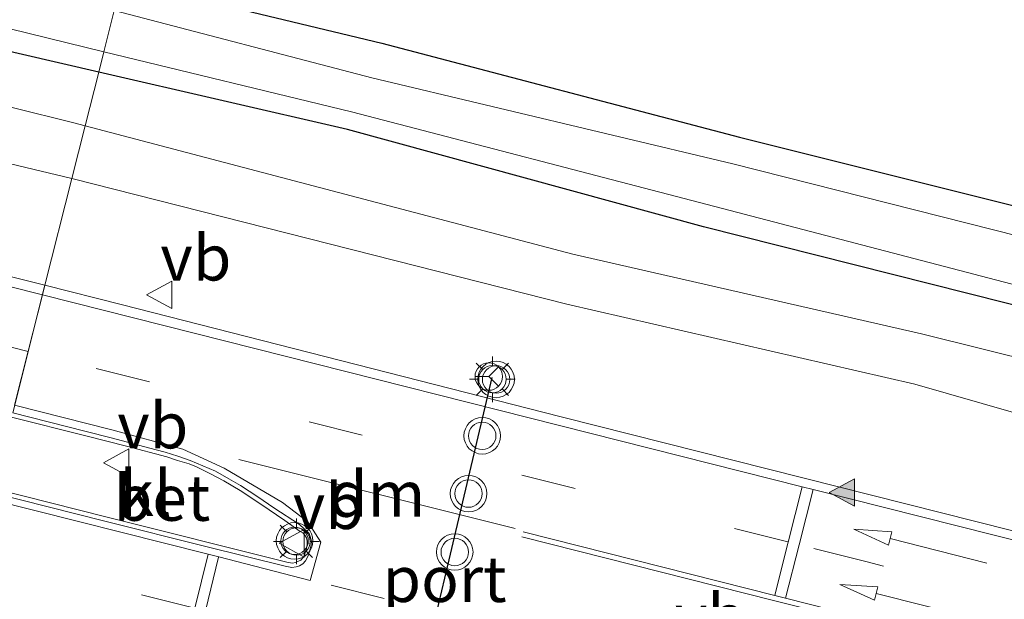
# Model space of a CAD drawing. Units: metres. Extents: x 189993 to 200012, y 499999 to 506253.
# Drawn here: x 194551 to 194605, y 502214 to 502245 of the extents above; entities that cross this region are included whole.
import ezdxf
from ezdxf.enums import TextEntityAlignment as Align

# ---------------------------------------------------------------- set-up
doc = ezdxf.new("R2010")
doc.units = ezdxf.units.M
doc.linetypes.add('VW-3-9_STREEP', pattern=[12, 3, -9])
doc.layers.get('0').update_dxf_attribs({"lineweight": 25})
for name, color, linetype, lineweight in [('B-ME-GW-INSTEEKWATERGANG-L-B1', 10, 'Continuous', 25), ('B-ME-GW-KRUINLIJN-L-B1', 93, 'Continuous', 18), ('B-ME-GW-TEENLIJN-L-B1', 93, 'Continuous', 18), ('B-ME-IE-GRASLAND-GV-B6', 93, 'Continuous', 18), ('B-ME-IE-HULPGEOMETRIE-L-B1', 53, 'Continuous', 18), ('B-ME-IE-MEUBILAIR_WEGMEUBILAIR-LICHTMAST-S-B1', 8, 'Continuous', 18), ('B-ME-OG-WATER-GV-B6', 153, 'Continuous', 18), ('B-ME-VH-VERH_SOORT-BETON-OVERIG-GV-B6', 8, 'IE-TERREINAFSCHEIDING-NATUURLIJK-HOUTWAL', 18), ('B-ME-VH-VERH_SOORT-BITUMEN-GV-B6', 8, 'IE-TERREINAFSCHEIDING-NATUURLIJK-HOUTWAL', 18), ('B-ME-VH-VERH_SOORT-KLINKERS-GV-B6', 8, 'IE-TERREINAFSCHEIDING-NATUURLIJK-HOUTWAL', 18), ('B-ME-VW-MARKERING-39STREEP-015-L-B1', 255, 'VW-3-9_STREEP', 18), ('B-ME-VW-MARKERING-DRIEHOEK-L-B1', 7, 'VW-HAAIETAND70-R-B', 18), ('B-ME-VW-MARKERING-PIJLRD750-S-B1', 7, 'Continuous', 18), ('B-ME-VW-MARKERING-STREEP-015-L-B1', 7, 'Continuous', 18), ('B-ME-VW-MARKERING-VLAKMARK-S-B1', 7, 'Continuous', 18), ('B-ME-VW-MEUBILAIR_WEGMEUBILAIR-RONA-S-B1', 8, 'Continuous', 18), ('B-ME-VW-MEUBILAIR_WEGMEUBILAIR-VERKEERSBORD-S-B1', 8, 'Continuous', 18), ('B-ME-VW-MEUBILAIR_WEGMEUBILAIR-VERKEERSLICHT-S-B1', 13, 'Continuous', 18), ('B-ME-VW-PORTAAL-L-B1', 10, 'Continuous', 25)]:
    doc.layers.add(name, color=color, linetype=linetype, lineweight=lineweight)
doc.styles.add('NLCS-ISO', font='NLCS-ISO.TTF')
doc.linetypes.add('IE-TERREINAFSCHEIDING-NATUURLIJK-HOUTWAL', pattern='A,7,-1.5,[67,NLCS.SHX,S=0.75,R=45,X=0,Y=0],-1.5,7,-1.5,[70,NLCS.SHX,S=0.75,R=0,X=0,Y=0],-1.5', length=20)
doc.linetypes.add('VW-HAAIETAND70-R-B', pattern='A,0,-0.5,[153,NLCS.SHX,S=1,R=180,X=-0.375,Y=0],-0.5', length=1)

# ---------------------------------------------------------------- blocks, each defined once
blk = doc.blocks.new('verkeersbord')
for p, q in [((0, 0.75), (-0.75, -0.625)), ((0.75, -0.625), (0, 0.75)), ((-0.75, -0.625), (0.75, -0.625))]:
    blk.add_line(p, q)
blk = doc.blocks.new('verkeerslicht')
for radius in [1, 0.75]:
    blk.add_circle((0, 0), radius)
blk = doc.blocks.new('wegwijzer')
for q in [(0, 0.75), (-0.53, -0.53), (0.53, -0.53)]:
    blk.add_line((0, 0), q)
blk.add_circle((0, 0), 0.75)
blk = doc.blocks.new('verfsymbol')
for color in [252, 253]:
    blk.add_hatch(color=color).paths.add_polyline_path([(0.75, -0.625), (0, 0.75), (-0.75, -0.625)])
blk.add_lwpolyline([(0.75, -0.625), (0, 0.75), (-0.75, -0.625)], close=True)
blk = doc.blocks.new('lantaarnpaal')
for p, q in [((0, 0.75), (0, 1.25)), ((-0.884, 0.884), (-0.53, 0.53)), ((0.53, 0.53), (0.884, 0.884)), ((-0.75, 0), (-1.25, 0)), ((0.75, 0), (1.25, 0)), ((-0.53, -0.53), (-0.884, -0.884)), ((0.53, -0.53), (0.884, -0.884)), ((0, -0.75), (0, -1.25))]:
    blk.add_line(p, q)
blk.add_circle((0, 0), 0.75)
blk = doc.blocks.new('pijl')
for p, q in [((0, 0, 0.1), (5.45, 0, 0.1)), ((7.5, 0, 0.1), (5.45, 0.375, 0.1)), ((5.45, 0.375, 0.1), (5.45, -0.375, 0.1)), ((5.45, -0.375, 0.1), (7.5, 0, 0.1))]:
    blk.add_line(p, q)

msp = doc.modelspace()

# ---------------------------------------------------------------- linework, layer by layer
at = {"layer": 'B-ME-GW-INSTEEKWATERGANG-L-B1'}
for points in [[(194555.475, 502242.469, 0.375), (194549.073, 502243.948, 0.377), (194530.439, 502248.819, 0.416), (194511.443, 502253.725, 0.389), (194492.582, 502258.123, 0.54)], [(194556.743, 502247.489, 1.031), (194570.961, 502244.051, 0.962), (194590.518, 502238.901, 1.071), (194610.507, 502233.917, 1.072), (194630.169, 502228.728, 0.947), (194649.874, 502223.717, 1.06), (194668.86, 502218.409, 1.055), (194688.467, 502213.451, 0.95), (194707.609, 502208.315, 1.057), (194726.282, 502203.513, 0.955), (194745.728, 502198.923, 1.016), (194764.909, 502194.452, 1.009), (194783.904, 502189.78, 1.047), (194803.646, 502184.902, 1.086), (194822.615, 502180.077, 1.014), (194842.118, 502175.403, 0.848), (194862.057, 502170.321, 0.908), (194881.473, 502165.357, 0.848), (194900.785, 502160.395, 0.75), (194906.609, 502158.888, 0.767)], [(194905.284, 502153.592, 0.348), (194899.361, 502155.076, 0.351), (194880.393, 502160.065, 0.299), (194860.835, 502164.672, 0.372), (194841.12, 502169.624, 0.368), (194821.042, 502174.625, 0.479), (194801.305, 502179.943, 0.327), (194781.979, 502184.61, 0.435), (194761.896, 502189.558, 0.454), (194741.838, 502194.035, 0.507), (194722.587, 502199.106, 0.462), (194703.113, 502203.679, 0.502), (194683.858, 502208.72, 0.474), (194664.377, 502213.671, 0.383), (194645.125, 502218.954, 0.511), (194625.686, 502224.073, 0.404), (194607.125, 502229.322, 0.49), (194588.562, 502234.011, 0.376), (194569.076, 502239.328, 0.372), (194555.475, 502242.469, 0.375)]]:
    msp.add_polyline3d(points, dxfattribs=at)
at = {"layer": 'B-ME-GW-KRUINLIJN-L-B1'}
for points in [[(194195.966, 502322.291, 3.988), (194200.592, 502321.574, 3.869), (194204.063, 502321.495, 3.836), (194206.636, 502321.532, 3.763), (194209.314, 502320.505, 3.714), (194213.484, 502318.715, 3.744), (194220.83, 502316.889, 3.565), (194240.74, 502312.667, 3.327), (194253.812, 502309.901, 3.18), (194263.571, 502306.558, 3.004), (194285.76, 502303.171, 2.567), (194310.498, 502297.916, 2.319), (194340.253, 502291.194, 2.044), (194361.361, 502286.062, 1.93), (194381.464, 502280.651, 1.636), (194402.866, 502274.945, 1.696), (194421.742, 502269.548, 1.528), (194445.816, 502264.097, 1.372), (194473.997, 502256.605, 1.337), (194501.72, 502249.762, 1.369), (194527.845, 502242.902, 1.248), (194554.008, 502236.657, 1.195)], [(194554.008, 502236.657, 1.195), (194581.081, 502229.778, 1.203), (194600.115, 502225.4, 1.243), (194629.328, 502216.998, 1.292), (194660.987, 502208.932, 1.308), (194693.843, 502200.533, 1.369), (194719.557, 502194.297, 1.344), (194744.18, 502188.09, 1.293), (194766.742, 502181.91, 1.323), (194794.096, 502176.14, 1.212), (194817.494, 502170.061, 1.243), (194848.638, 502161.242, 1.194), (194879.95, 502152.947, 1.238), (194903.495, 502146.691, 1.291)]]:
    msp.add_polyline3d(points, dxfattribs=at)
at = {"layer": 'B-ME-GW-TEENLIJN-L-B1'}
for points in [[(194438.901, 502271.041, 0.534), (194474.851, 502260.732, 0.627), (194502.334, 502253.301, 0.616), (194528.202, 502246.132, 0.635), (194554.043, 502239.709, 0.529), (194554.732, 502239.527, 0.53)], [(194554.732, 502239.527, 0.53), (194581.409, 502232.499, 0.557), (194600.472, 502228.157, 0.59), (194629.665, 502220.894, 0.478), (194661.933, 502213.06, 0.482), (194694.264, 502204.202, 0.652), (194720.303, 502198.594, 0.605), (194744.698, 502191.546, 0.63), (194767.481, 502185.997, 0.636), (194794.771, 502178.81, 0.648), (194818.117, 502172.26, 0.69), (194849.39, 502164.481, 0.536), (194880.814, 502156.21, 0.527), (194904.382, 502150.111, 0.586)]]:
    msp.add_polyline3d(points, dxfattribs=at)
at = {"layer": 'B-ME-IE-GRASLAND-GV-B6'}
for points in [[(194555.475, 502242.469, 0.375), (194554.732, 502239.527, 0.53), (194554.043, 502239.709, 0.529), (194528.202, 502246.132, 0.635), (194502.334, 502253.301, 0.616), (194474.851, 502260.732, 0.627), (194438.901, 502271.041, 0.534), (194458.527, 502266.697, 0.527), (194474.639, 502262.74, 0.529), (194492.582, 502258.123, 0.54), (194511.443, 502253.725, 0.389), (194530.439, 502248.819, 0.416), (194549.073, 502243.948, 0.377), (194555.475, 502242.469, 0.375)], [(194707.609, 502208.315, 1.057), (194688.467, 502213.451, 0.95), (194668.86, 502218.409, 1.055), (194649.874, 502223.717, 1.06), (194630.169, 502228.728, 0.947), (194610.507, 502233.917, 1.072), (194590.518, 502238.901, 1.071), (194570.961, 502244.051, 0.962), (194556.743, 502247.489, 1.031), (194560.266, 502262.574, 1.177), (194575.399, 502258.765, 1.241), (194596.614, 502253.395, 1.203), (194617.994, 502247.987, 1.145), (194639.559, 502242.577, 1.174), (194660.789, 502237.207, 1.159), (194682.135, 502231.784, 1.193), (194703.743, 502226.329, 1.267)], [(194492.749, 502259.255, -0.015), (194511.764, 502254.577, -0.015), (194530.696, 502250, -0.015), (194549.568, 502245.096, -0.015), (194555.758, 502243.588, -0.015), (194555.475, 502242.469, 0.375), (194549.073, 502243.948, 0.377), (194530.439, 502248.819, 0.416), (194511.443, 502253.725, 0.389), (194492.582, 502258.123, 0.54)], [(194502.334, 502253.301, 0.616), (194528.202, 502246.132, 0.635), (194554.043, 502239.709, 0.529), (194554.732, 502239.527, 0.53), (194554.008, 502236.657, 1.195), (194527.845, 502242.902, 1.248), (194501.72, 502249.762, 1.369)], [(194554.008, 502236.657, 1.195), (194552.53, 502230.803, 1.632), (194515.651, 502240.043, 1.61), (194472.583, 502250.911, 1.743)], [(194501.72, 502249.762, 1.369), (194527.845, 502242.902, 1.248), (194554.008, 502236.657, 1.195)], [(194707.35, 502206.85, -0.015), (194688.152, 502211.711, -0.015), (194668.674, 502216.879, -0.015), (194649.437, 502222.013, -0.015), (194629.918, 502227.246, -0.015), (194610.102, 502232.39, -0.015), (194590.163, 502237.452, -0.015), (194570.41, 502242.165, -0.015), (194556.325, 502245.833, -0.015), (194556.743, 502247.489, 1.031), (194570.961, 502244.051, 0.962), (194590.518, 502238.901, 1.071), (194610.507, 502233.917, 1.072), (194630.169, 502228.728, 0.947), (194649.874, 502223.717, 1.06), (194668.86, 502218.409, 1.055), (194688.467, 502213.451, 0.95), (194707.609, 502208.315, 1.057)], [(194703.113, 502203.679, 0.502), (194683.858, 502208.72, 0.474), (194664.377, 502213.671, 0.383), (194645.125, 502218.954, 0.511), (194625.686, 502224.073, 0.404), (194607.125, 502229.322, 0.49), (194588.562, 502234.011, 0.376), (194569.076, 502239.328, 0.372), (194555.475, 502242.469, 0.375), (194555.758, 502243.588, -0.015), (194569.293, 502240.291, -0.015), (194588.763, 502235.221, -0.015), (194607.386, 502230.364, -0.015), (194626.003, 502224.912, -0.015), (194645.227, 502219.968, -0.015), (194664.728, 502214.615, -0.015), (194684.021, 502209.7, -0.015), (194703.458, 502204.702, -0.015)], [(194720.303, 502198.594, 0.605), (194694.264, 502204.202, 0.652), (194661.933, 502213.06, 0.482), (194629.665, 502220.894, 0.478), (194600.472, 502228.157, 0.59), (194581.409, 502232.499, 0.557), (194554.732, 502239.527, 0.53), (194555.475, 502242.469, 0.375), (194569.076, 502239.328, 0.372), (194588.562, 502234.011, 0.376), (194607.125, 502229.322, 0.49), (194625.686, 502224.073, 0.404), (194645.125, 502218.954, 0.511), (194664.377, 502213.671, 0.383), (194683.858, 502208.72, 0.474), (194703.113, 502203.679, 0.502)], [(194719.557, 502194.297, 1.344), (194693.843, 502200.533, 1.369), (194660.987, 502208.932, 1.308), (194629.328, 502216.998, 1.292), (194600.115, 502225.4, 1.243), (194581.081, 502229.778, 1.203), (194554.008, 502236.657, 1.195), (194554.732, 502239.527, 0.53), (194581.409, 502232.499, 0.557), (194600.472, 502228.157, 0.59), (194629.665, 502220.894, 0.478), (194661.933, 502213.06, 0.482), (194694.264, 502204.202, 0.652), (194720.303, 502198.594, 0.605)], [(194736.926, 502184.187, 1.628), (194662.583, 502202.947, 1.682), (194626.133, 502212.148, 1.668), (194580.773, 502223.603, 1.643), (194556.694, 502229.76, 1.634), (194552.53, 502230.803, 1.632), (194554.008, 502236.657, 1.195), (194581.081, 502229.778, 1.203), (194600.115, 502225.4, 1.243), (194629.328, 502216.998, 1.292), (194660.987, 502208.932, 1.308), (194693.843, 502200.533, 1.369), (194719.557, 502194.297, 1.344)]]:
    msp.add_polyline3d(points, dxfattribs=at)
at = {"layer": 'B-ME-IE-HULPGEOMETRIE-L-B1'}
msp.add_polyline3d([(194550.873, 502224.243, 1.816), (194551.62, 502227.199, 1.721), (194552.397, 502230.278, 1.656), (194552.53, 502230.803, 1.632), (194554.008, 502236.657, 1.195), (194554.732, 502239.527, 0.53), (194555.475, 502242.469, 0.375), (194555.758, 502243.588, -0.015), (194556.325, 502245.833, -0.015)], dxfattribs=at)
at = {"layer": 'B-ME-OG-WATER-GV-B6'}
for points in [[(194556.325, 502245.833, -0.015), (194555.758, 502243.588, -0.015), (194549.568, 502245.096, -0.015), (194530.696, 502250, -0.015), (194511.764, 502254.577, -0.015), (194492.749, 502259.255, -0.015)], [(194703.458, 502204.702, -0.015), (194684.021, 502209.7, -0.015), (194664.728, 502214.615, -0.015), (194645.227, 502219.968, -0.015), (194626.003, 502224.912, -0.015), (194607.386, 502230.364, -0.015), (194588.763, 502235.221, -0.015), (194569.293, 502240.291, -0.015), (194555.758, 502243.588, -0.015), (194556.325, 502245.833, -0.015), (194570.41, 502242.165, -0.015), (194590.163, 502237.452, -0.015), (194610.102, 502232.39, -0.015), (194629.918, 502227.246, -0.015), (194649.437, 502222.013, -0.015), (194668.674, 502216.879, -0.015), (194688.152, 502211.711, -0.015), (194707.35, 502206.85, -0.015)]]:
    msp.add_polyline3d(points, dxfattribs=at)
at = {"layer": 'B-ME-VH-VERH_SOORT-BETON-OVERIG-GV-B6'}
for points in [[(194550.766, 502223.819, 1.812), (194554.707, 502222.823, 1.812), (194556.235, 502222.446, 1.821), (194558.194, 502221.916, 1.819), (194559.1, 502221.68, 1.825), (194559.792, 502221.457, 1.83), (194560.472, 502221.22, 1.834), (194561.859, 502220.629, 1.842)], [(194549.723, 502219.688, 2.056), (194555.941, 502218.123, 2.055), (194565.767, 502215.647, 2.04), (194566.071, 502215.606, 2.046), (194566.236, 502215.628, 2.061), (194566.399, 502215.713, 2.064), (194566.529, 502215.77, 2.067), (194566.648, 502215.901, 2.056), (194566.73, 502216.025, 2.055), (194566.769, 502216.177, 2.042), (194566.837, 502216.394, 2.028), (194566.883, 502216.613, 2.008), (194566.878, 502216.812, 2.025), (194566.831, 502216.977, 2.034), (194566.75, 502217.125, 2.03), (194566.638, 502217.258, 2.003), (194566.499, 502217.336, 1.99), (194565.647, 502217.941, 1.987), (194564.334, 502218.824, 1.986), (194563.204, 502219.573, 1.976), (194562.312, 502220.111, 1.96), (194561.542, 502220.513, 1.967), (194560.814, 502220.862, 1.957), (194560.415, 502221.035, 1.962), (194559.784, 502221.221, 1.962), (194559.192, 502221.415, 1.968), (194556.988, 502222.007, 1.969), (194554.763, 502222.561, 1.957), (194550.707, 502223.586, 1.957)], [(194561.859, 502220.629, 1.842), (194562.597, 502220.219, 1.849), (194563.23, 502219.843, 1.851), (194564.172, 502219.225, 1.858), (194565.054, 502218.627, 1.872), (194566.449, 502217.711, 1.918), (194566.707, 502217.481, 1.877), (194566.86, 502217.358, 1.887), (194566.976, 502217.214, 1.904), (194567.047, 502217.053, 1.924), (194567.104, 502216.806, 1.916), (194567.091, 502216.596, 1.907), (194567.022, 502216.32, 1.919), (194566.955, 502216.055, 1.916), (194566.881, 502215.884, 1.926), (194566.777, 502215.719, 1.918), (194566.63, 502215.555, 1.919), (194566.462, 502215.462, 1.906), (194566.273, 502215.39, 1.893), (194566.029, 502215.362, 1.886), (194565.665, 502215.428, 1.887), (194561.323, 502216.512, 1.895), (194555.804, 502217.905, 1.911), (194549.663, 502219.453, 1.913)]]:
    msp.add_polyline3d(points, dxfattribs=at)
at = {"layer": 'B-ME-VH-VERH_SOORT-BITUMEN-GV-B6'}
for points in [[(194472.583, 502250.911, 1.743), (194515.651, 502240.043, 1.61), (194552.53, 502230.803, 1.632), (194550.766, 502223.819, 1.812)], [(194550.766, 502223.819, 1.812), (194552.53, 502230.803, 1.632), (194556.694, 502229.76, 1.634), (194580.773, 502223.603, 1.643), (194626.133, 502212.148, 1.668), (194662.583, 502202.947, 1.682), (194736.926, 502184.187, 1.628)], [(194549.663, 502219.453, 1.913), (194555.804, 502217.905, 1.911), (194561.323, 502216.512, 1.895), (194565.665, 502215.428, 1.887), (194566.029, 502215.362, 1.886), (194566.273, 502215.39, 1.893), (194566.462, 502215.462, 1.906), (194566.63, 502215.555, 1.919), (194566.777, 502215.719, 1.918), (194566.881, 502215.884, 1.926), (194566.955, 502216.055, 1.916), (194567.022, 502216.32, 1.919), (194567.091, 502216.596, 1.907), (194567.104, 502216.806, 1.916), (194567.047, 502217.053, 1.924), (194566.976, 502217.214, 1.904), (194566.86, 502217.358, 1.887), (194566.707, 502217.481, 1.877), (194566.449, 502217.711, 1.918), (194565.054, 502218.627, 1.872), (194564.172, 502219.225, 1.858), (194563.23, 502219.843, 1.851), (194562.597, 502220.219, 1.849), (194561.859, 502220.629, 1.842), (194560.472, 502221.22, 1.834), (194559.792, 502221.457, 1.83), (194559.1, 502221.68, 1.825), (194558.194, 502221.916, 1.819), (194556.235, 502222.446, 1.821), (194554.707, 502222.823, 1.812), (194550.766, 502223.819, 1.812)]]:
    msp.add_polyline3d(points, dxfattribs=at)
at = {"layer": 'B-ME-VH-VERH_SOORT-KLINKERS-GV-B6'}
for points in [[(194550.707, 502223.586, 1.957), (194554.763, 502222.561, 1.957), (194556.988, 502222.007, 1.969), (194559.192, 502221.415, 1.968), (194559.784, 502221.221, 1.962), (194560.415, 502221.035, 1.962), (194560.814, 502220.862, 1.957), (194561.542, 502220.513, 1.967), (194562.312, 502220.111, 1.96), (194563.204, 502219.573, 1.976), (194564.334, 502218.824, 1.986), (194565.647, 502217.941, 1.987), (194566.499, 502217.336, 1.99), (194566.638, 502217.258, 2.003), (194566.75, 502217.125, 2.03), (194566.831, 502216.977, 2.034), (194566.878, 502216.812, 2.025), (194566.883, 502216.613, 2.008)], [(194566.883, 502216.613, 2.008), (194566.837, 502216.394, 2.028), (194566.769, 502216.177, 2.042), (194566.73, 502216.025, 2.055), (194566.648, 502215.901, 2.056), (194566.529, 502215.77, 2.067), (194566.399, 502215.713, 2.064), (194566.236, 502215.628, 2.061), (194566.071, 502215.606, 2.046), (194565.767, 502215.647, 2.04), (194555.941, 502218.123, 2.055), (194549.723, 502219.688, 2.056)]]:
    msp.add_polyline3d(points, dxfattribs=at)
at = {"layer": 'B-ME-VW-MARKERING-39STREEP-015-L-B1'}
for p, q in [((194593.166, 502216.7623, 1.7328), (194551.6151, 502227.1806, 1.6844)), ((194560.7238, 502213.1334, 1.8339), (194548.8243, 502216.129, 1.8298)), ((194568.1801, 502214.3946, 1.877), (194578.8179, 502211.7432, 1.8987))]:
    msp.add_line(p, q, dxfattribs=at)
for points in [[(194551.6151, 502227.1806, 1.6844), (194545.8504, 502228.626, 1.6777), (194498.5201, 502240.5886, 1.7416), (194451.0561, 502252.5667, 1.8523), (194403.6118, 502264.5497, 2.1377), (194356.1318, 502276.5455, 2.4759), (194338.6046, 502281.0068, 2.5975)], [(194901.1679, 502137.7198, 1.7158), (194865.8022, 502147.4599, 1.6743), (194834.5117, 502155.6958, 1.693), (194787.1426, 502167.7662, 1.6456), (194739.7295, 502179.7419, 1.6861), (194692.2833, 502191.6882, 1.7188), (194644.929, 502203.6817, 1.7302), (194597.5032, 502215.6688, 1.7352), (194593.7883, 502216.6053, 1.7338)]]:
    msp.add_polyline3d(points, dxfattribs=at)
at = {"layer": 'B-ME-VW-MARKERING-DRIEHOEK-L-B1'}
msp.add_line((194578.2609, 502217.495, 1.7933), (194563.1422, 502221.2763, 1.7852), dxfattribs=at)
at = {"layer": 'B-ME-VW-MARKERING-STREEP-015-L-B1'}
for points in [[(194552.3966, 502230.275, 1.599), (194546.6084, 502231.7362, 1.5922), (194499.161, 502243.7339, 1.6606), (194451.6541, 502255.7351, 1.7796), (194404.3205, 502267.6897, 2.0562), (194356.8914, 502279.6541, 2.3948), (194309.5078, 502291.6373, 2.752), (194262.0625, 502303.6228, 3.2068), (194214.7523, 502315.5021, 3.8975), (194197.5484, 502319.3495, 4.166), (194195.3548, 502319.8028, 4.1977)], [(194848.1836, 502155.4017, 1.6149), (194807.816, 502165.7652, 1.5904), (194760.4872, 502177.732, 1.607), (194712.9878, 502189.713, 1.6219), (194665.5909, 502201.6669, 1.6416), (194618.1072, 502213.6869, 1.6359), (194594.5508, 502219.63, 1.6495), (194593.9566, 502219.7837, 1.6477), (194552.3966, 502230.275, 1.599)], [(194550.8721, 502224.2389, 1.7833), (194556.1886, 502222.8956, 1.7816), (194560.0663, 502221.8316, 1.7942), (194562.3413, 502220.7899, 1.8084), (194565.5182, 502218.9272, 1.8325), (194566.9088, 502217.8633, 1.8576), (194567.6226, 502216.7522, 1.8947), (194567.0428, 502214.6483, 1.8776), (194562.0345, 502215.9503, 1.8788), (194561.4585, 502216.1, 1.8786), (194549.5704, 502219.0859, 1.8707)], [(194593.9559, 502219.7809, 1.6478), (194593.1929, 502216.7555, 1.7329), (194592.4579, 502213.841, 1.8202)], [(194594.5505, 502219.6287, 1.6496), (194593.7806, 502216.6072, 1.7338), (194593.0374, 502213.6902, 1.8205)], [(194578.6867, 502217.306, 1.7977), (194592.4544, 502213.8271, 1.8206), (194593.0348, 502213.68, 1.8208), (194602.9556, 502211.1739, 1.8125)], [(194578.6195, 502217.0367, 1.8073), (194592.3883, 502213.5647, 1.8256), (194592.9682, 502213.4187, 1.8268), (194602.8647, 502210.9085, 1.8207)], [(194559.9765, 502210.0717, 1.7642), (194560.7288, 502213.1322, 1.8339), (194561.4556, 502216.0885, 1.8785)], [(194562.0312, 502215.9363, 1.8785), (194561.3111, 502212.986, 1.8329), (194560.56, 502209.9086, 1.7642)]]:
    msp.add_polyline3d(points, dxfattribs=at)
at = {"layer": 'B-ME-VW-PORTAAL-L-B1'}
msp.add_polyline3d([(194571.777, 502203.684, 7.579), (194574.402, 502214.778, 7.703), (194577.002, 502225.763, 7.597)], dxfattribs=at)

# ---------------------------------------------------------------- block references
at = {"layer": 'B-ME-IE-MEUBILAIR_WEGMEUBILAIR-LICHTMAST-S-B1', "rotation": 90}
for p in [(194577.007, 502225.664, 1.95), (194566.289, 502216.786, 2.062)]:
    msp.add_blockref('lantaarnpaal', p, dxfattribs=at)
at = {"layer": 'B-ME-VW-MARKERING-PIJLRD750-S-B1'}
for p, rotation in [((194604.0445, 502215.5953, 1.6844), 165.6), ((194603.2806, 502212.6107, 1.7691), 165.9)]:
    msp.add_blockref('pijl', p, dxfattribs=dict(at, rotation=rotation))
at = {"layer": 'B-ME-VW-MARKERING-VLAKMARK-S-B1', "rotation": 90}
msp.add_blockref('verfsymbol', (194596.184, 502219.4707, 1.6432), dxfattribs=at)
at = {"layer": 'B-ME-VW-MEUBILAIR_WEGMEUBILAIR-RONA-S-B1', "rotation": 90}
msp.add_blockref('wegwijzer', (194576.807, 502225.809, 6.15), dxfattribs=at)
at = {"layer": 'B-ME-VW-MEUBILAIR_WEGMEUBILAIR-VERKEERSBORD-S-B1', "rotation": 90}
for p in [(194558.842, 502230.284, 1.497), (194556.487, 502221.098, 2.258), (194566.091, 502216.687, 2.258)]:
    msp.add_blockref('verkeersbord', p, dxfattribs=at)
at = {"layer": 'B-ME-VW-MEUBILAIR_WEGMEUBILAIR-VERKEERSLICHT-S-B1', "rotation": 90}
for p in [(194577.209, 502225.654, 1.92), (194576.451, 502222.568, 7.597), (194575.703, 502219.406, 7.597), (194566.186, 502216.82, 1.71), (194574.946, 502216.21, 7.597)]:
    msp.add_blockref('verkeerslicht', p, dxfattribs=at)

# ---------------------------------------------------------------- texts
at = {"layer": 'B-ME-VH-VERH_SOORT-BETON-OVERIG-GV-B6', "ltscale": 0.2, "style": 'NLCS-ISO'}
msp.add_text('bet', height=2.5, dxfattribs=at).set_placement((194558.93574, 502219.16947), align=Align.MIDDLE_CENTER)
at = {"layer": 'B-ME-VH-VERH_SOORT-KLINKERS-GV-B6', "ltscale": 0.2, "style": 'NLCS-ISO'}
msp.add_text('kl', height=2.5, dxfattribs=at).set_placement((194558.04518, 502219.42671), align=Align.MIDDLE_CENTER)
at = {"layer": 'B-ME-VW-MARKERING-DRIEHOEK-L-B1', "ltscale": 0.2, "style": 'NLCS-ISO'}
msp.add_text('dm', height=2.5, dxfattribs=at).set_placement((194570.70155, 502219.38565), align=Align.MIDDLE_CENTER)
at = {"layer": 'B-ME-VW-MEUBILAIR_WEGMEUBILAIR-VERKEERSBORD-S-B1', "ltscale": 0.2, "style": 'NLCS-ISO'}
for p in [(194558.842, 502230.284, 1.497), (194556.487, 502221.098, 2.258), (194566.091, 502216.687, 2.258), (194586.987, 502210.642, 1.631)]:
    msp.add_text('vb', height=2.5, dxfattribs=at).set_placement(p, align=Align.BOTTOM_LEFT)
at = {"layer": 'B-ME-VW-PORTAAL-L-B1', "ltscale": 0.2, "style": 'NLCS-ISO'}
msp.add_text('port', height=2.5, dxfattribs=at).set_placement((194574.38931, 502214.72354), align=Align.MIDDLE_CENTER)

doc.saveas('drawing.dxf')
